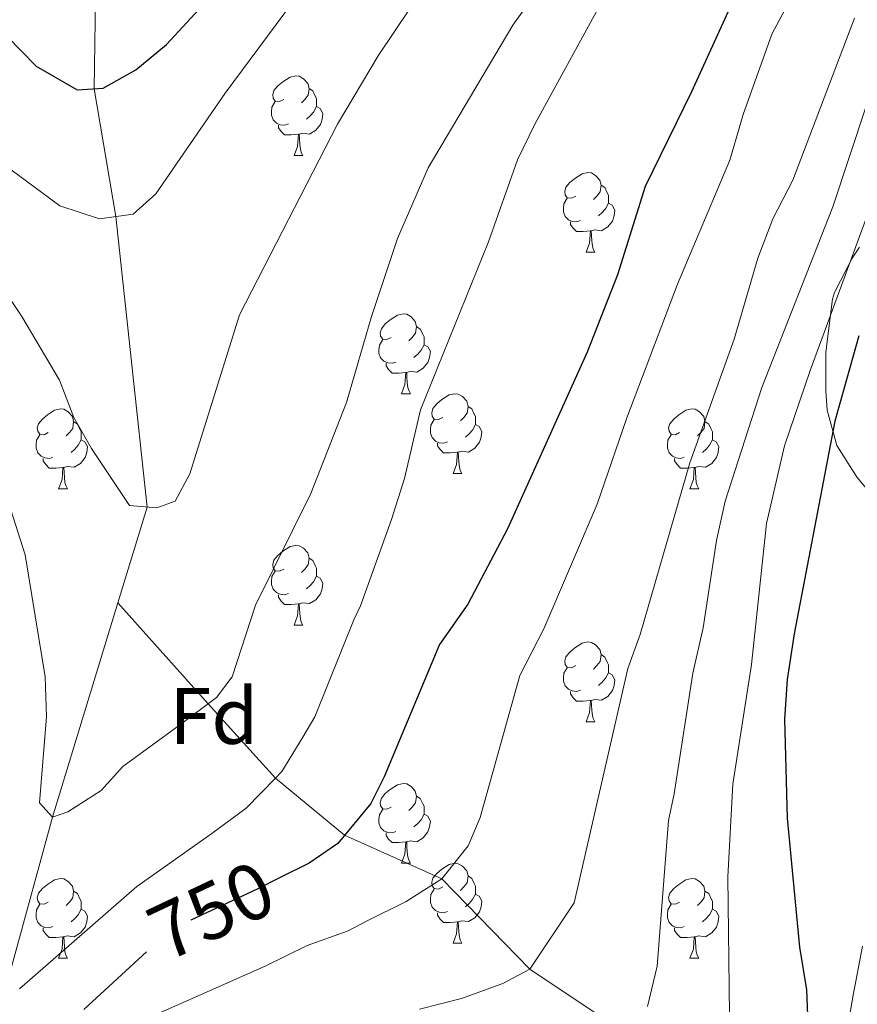
# Model space of a CAD drawing. Extents: x 633134 to 637647, y 771185 to 774243.
# Drawn here: x 634429 to 634534, y 773655 to 773779 of the extents above; entities that cross this region are included whole.
import ezdxf
from ezdxf.enums import TextEntityAlignment as Align

# ---------------------------------------------------------------- set-up
doc = ezdxf.new("R2010")
doc.units = 0
doc.header["$MEASUREMENT"] = 0
doc.linetypes.add('DGN Style 3', pattern=[58.197664, 41.56976, -16.627904])
doc.linetypes.add('DGN Style 5', pattern=[29.098832, 12.470928, -16.627904])
for name, color, linetype in [('Nivel 11', 7, 'Continuous'), ('Nivel 22', 7, 'Continuous'), ('Nivel 35', 7, 'Continuous'), ('Nivel 36', 7, 'Continuous'), ('Nivel 37', 7, 'Continuous'), ('Nivel 4', 7, 'Continuous'), ('Nivel 41', 7, 'Continuous'), ('Nivel 5', 7, 'Continuous'), ('Nivel 61', 7, 'Continuous'), ('Nivel 63', 7, 'Continuous')]:
    doc.layers.add(name, color=color, linetype=linetype)
doc.styles.add('Style-arial', font='arial.shx', dxfattribs={"bigfont": 'arialbig.shx'})
doc.styles.add('Style-ariali', font='ariali.shx', dxfattribs={"bigfont": 'arialibig.shx'})
doc.linetypes.add('5zonar', pattern='A,-5,[1,dgnlstyle.shx,S=0.08,R=0,X=0,Y=0],-5', length=10)

msp = doc.modelspace()

# ---------------------------------------------------------------- linework, layer by layer
at = {"layer": 'Nivel 11', "color": 142, "linetype": 'DGN Style 3', "lineweight": 13}
for points in [[(634441.072, 773705.711, 736.545), (634444.741, 773717.759, 735), (634440.818, 773754.253, 730), (634438.104, 773770.315, 725), (634438.297, 773783.427, 720), (634439.128, 773794.564, 715), (634440.786, 773805.003, 710), (634443.183, 773823.35, 705), (634443.491, 773838.102, 700), (634443.01, 773847.268, 695), (634441.156, 773851.307, 689.641)], [(634386.561, 773534.417, 800), (634389.669, 773545.414, 795), (634391.916, 773559.235, 790), (634391.947, 773571.903, 785), (634391.806, 773579.821, 780), (634393.529, 773587.591, 775), (634396.321, 773597.154, 770), (634400.785, 773610.716, 765), (634407, 773620.983, 760), (634412.7, 773630.038, 755), (634416.138, 773641.581, 750), (634426.798, 773656.613, 745), (634432.871, 773678.784, 740), (634441.072, 773705.711, 736.545)], [(634806.497, 773523.824, 836.946), (634795.577, 773530.923, 835), (634774.385, 773550.121, 830), (634754.268, 773565.402, 825), (634746.506, 773573.975, 820), (634738.236, 773578.976, 815), (634726.825, 773581.996, 810), (634714.787, 773588.224, 805), (634689.377, 773600.26, 800), (634656.46, 773616.377, 795), (634632.446, 773624.583, 790), (634607.481, 773634.345, 785), (634575.143, 773637.392, 780), (634541.737, 773636.294, 775), (634518.559, 773641.181, 770), (634504.861, 773651.671, 765), (634492.832, 773659.716, 760), (634481.791, 773671.036, 755), (634469.561, 773676.516, 750), (634460.865, 773683.674, 745), (634452.427, 773693.044, 740), (634441.072, 773705.711, 736.545)]]:
    msp.add_polyline3d(points, dxfattribs=at)
at = {"layer": 'Nivel 22', "color": 25, "linetype": 'DGN Style 5', "lineweight": 30, "elevation": 750, "flags": 128}
msp.add_lwpolyline([(634461.473, 773671.206), (634458.647, 773669.806), (634447.562, 773664.581), (634444.651, 773661.888)], dxfattribs=at)
at = {"layer": 'Nivel 35', "color": 92, "linetype": '5zonar', "lineweight": 0, "ltscale": 0.5}
msp.add_polyline3d([(634534.248, 773750.408, 785.489), (634533.323, 773749.029, 785.271), (634531.102, 773744.716, 783.913), (634530.848, 773743.872, 783.909), (634530.036, 773737.223, 784.681), (634530.01, 773732.37, 785.939), (634530.204, 773729.936, 786.961), (634531.415, 773725.498, 789.13), (634533.967, 773721.478, 790.665), (634537.485, 773717.264, 791.115)], dxfattribs=at)
at = {"layer": 'Nivel 36', "color": 92, "linetype": 'Continuous', "lineweight": 0, "flags": 128}
for points in [[(634461.906, 773768.961), (634461.376, 773768.696), (634460.846, 773768.751), (634460.581, 773769.121), (634460.526, 773769.546), (634460.686, 773770.066), (634461.166, 773770.661), (634461.801, 773771.191), (634462.701, 773771.776), (634463.446, 773771.936), (634463.871, 773771.881), (634464.401, 773771.566), (634464.931, 773770.981), (634465.091, 773770.341), (634464.981, 773769.491), (634464.556, 773768.961), (634464.136, 773768.536)], [(634465.091, 773770.341), (634465.566, 773770.026), (634465.881, 773769.386), (634466.041, 773769.066), (634466.041, 773768.486), (634466.041, 773768.061), (634465.671, 773767.371), (634465.251, 773766.891), (634464.771, 773766.471)], [(634462.491, 773765.881), (634462.066, 773765.721), (634461.481, 773765.781), (634461.006, 773765.991), (634460.581, 773766.416), (634460.366, 773767.001), (634460.366, 773767.421), (634460.421, 773768.006), (634460.846, 773768.696)], [(634466.041, 773768.061), (634466.496, 773767.811), (634466.841, 773767.196), (634466.731, 773766.471), (634466.521, 773765.831), (634465.936, 773765.091), (634465.141, 773764.611), (634464.291, 773764.716), (634463.861, 773764.586)], [(634463.751, 773764.586), (634462.861, 773764.501), (634462.016, 773764.501), (634461.591, 773764.931), (634461.271, 773765.406), (634461.271, 773765.721)], [(634463.206, 773761.901), (634463.641, 773763.061), (634463.751, 773764.586), (634463.861, 773764.586), (634463.896, 773764.001), (634463.931, 773763.316), (634464.001, 773762.701), (634464.116, 773762.301), (634464.331, 773761.901)], [(634463.206, 773761.901), (634464.331, 773761.901)], [(634498.597, 773756.821), (634498.067, 773756.556), (634497.537, 773756.611), (634497.272, 773756.981), (634497.217, 773757.406), (634497.377, 773757.926), (634497.857, 773758.521), (634498.492, 773759.051), (634499.392, 773759.636), (634500.137, 773759.796), (634500.562, 773759.741), (634501.092, 773759.426), (634501.622, 773758.841), (634501.782, 773758.201), (634501.672, 773757.351), (634501.247, 773756.821), (634500.827, 773756.396)], [(634501.782, 773758.201), (634502.257, 773757.886), (634502.572, 773757.246), (634502.732, 773756.926), (634502.732, 773756.346), (634502.732, 773755.921), (634502.362, 773755.231), (634501.942, 773754.751), (634501.462, 773754.331)], [(634499.182, 773753.741), (634498.757, 773753.581), (634498.172, 773753.641), (634497.697, 773753.851), (634497.272, 773754.276), (634497.057, 773754.861), (634497.057, 773755.281), (634497.112, 773755.866), (634497.537, 773756.556)], [(634502.732, 773755.921), (634503.187, 773755.671), (634503.532, 773755.056), (634503.422, 773754.331), (634503.212, 773753.691), (634502.627, 773752.951), (634501.832, 773752.471), (634500.982, 773752.576), (634500.552, 773752.446)], [(634500.442, 773752.446), (634499.552, 773752.361), (634498.707, 773752.361), (634498.282, 773752.791), (634497.962, 773753.266), (634497.962, 773753.581)], [(634499.897, 773749.761), (634500.332, 773750.921), (634500.442, 773752.446), (634500.552, 773752.446), (634500.587, 773751.861), (634500.622, 773751.176), (634500.692, 773750.561), (634500.807, 773750.161), (634501.022, 773749.761)], [(634499.897, 773749.761), (634501.022, 773749.761)], [(634475.409, 773739.052), (634474.879, 773738.787), (634474.349, 773738.842), (634474.084, 773739.212), (634474.029, 773739.637), (634474.189, 773740.157), (634474.669, 773740.752), (634475.304, 773741.282), (634476.204, 773741.867), (634476.949, 773742.027), (634477.374, 773741.972), (634477.904, 773741.657), (634478.434, 773741.072), (634478.594, 773740.432), (634478.484, 773739.582), (634478.059, 773739.052), (634477.639, 773738.627)], [(634478.594, 773740.432), (634479.069, 773740.117), (634479.384, 773739.477), (634479.544, 773739.157), (634479.544, 773738.577), (634479.544, 773738.152), (634479.174, 773737.462), (634478.754, 773736.982), (634478.274, 773736.562)], [(634475.994, 773735.972), (634475.569, 773735.812), (634474.984, 773735.872), (634474.509, 773736.082), (634474.084, 773736.507), (634473.869, 773737.092), (634473.869, 773737.512), (634473.924, 773738.097), (634474.349, 773738.787)], [(634479.544, 773738.152), (634479.999, 773737.902), (634480.344, 773737.287), (634480.234, 773736.562), (634480.024, 773735.922), (634479.439, 773735.182), (634478.644, 773734.702), (634477.794, 773734.807), (634477.364, 773734.677)], [(634477.254, 773734.677), (634476.364, 773734.592), (634475.519, 773734.592), (634475.094, 773735.022), (634474.774, 773735.497), (634474.774, 773735.812)], [(634476.709, 773731.992), (634477.144, 773733.152), (634477.254, 773734.677), (634477.364, 773734.677), (634477.399, 773734.092), (634477.434, 773733.407), (634477.504, 773732.792), (634477.619, 773732.392), (634477.834, 773731.992)], [(634476.709, 773731.992), (634477.834, 773731.992)], [(634481.884, 773729.017), (634481.354, 773728.752), (634480.824, 773728.807), (634480.559, 773729.177), (634480.504, 773729.602), (634480.664, 773730.122), (634481.144, 773730.717), (634481.779, 773731.247), (634482.679, 773731.832), (634483.424, 773731.992), (634483.849, 773731.937), (634484.379, 773731.622), (634484.909, 773731.037), (634485.069, 773730.397), (634484.959, 773729.547), (634484.534, 773729.017), (634484.114, 773728.592)], [(634432.329, 773727.112), (634431.799, 773726.847), (634431.269, 773726.902), (634431.004, 773727.272), (634430.949, 773727.697), (634431.109, 773728.217), (634431.589, 773728.812), (634432.224, 773729.342), (634433.124, 773729.927), (634433.869, 773730.087), (634434.294, 773730.032), (634434.824, 773729.717), (634435.354, 773729.132), (634435.514, 773728.492), (634435.404, 773727.642), (634434.979, 773727.112), (634434.559, 773726.687)], [(634485.069, 773730.397), (634485.544, 773730.082), (634485.859, 773729.442), (634486.019, 773729.122), (634486.019, 773728.542), (634486.019, 773728.117), (634485.649, 773727.427), (634485.229, 773726.947), (634484.749, 773726.527)], [(634511.656, 773727.112), (634511.126, 773726.847), (634510.596, 773726.902), (634510.331, 773727.272), (634510.276, 773727.697), (634510.436, 773728.217), (634510.916, 773728.812), (634511.551, 773729.342), (634512.451, 773729.927), (634513.196, 773730.087), (634513.621, 773730.032), (634514.151, 773729.717), (634514.681, 773729.132), (634514.841, 773728.492), (634514.731, 773727.642), (634514.306, 773727.112), (634513.886, 773726.687)], [(634435.514, 773728.492), (634435.989, 773728.177), (634436.304, 773727.537), (634436.464, 773727.217), (634436.464, 773726.637), (634436.464, 773726.212), (634436.094, 773725.522), (634435.674, 773725.042), (634435.194, 773724.622)], [(634482.469, 773725.937), (634482.044, 773725.777), (634481.459, 773725.837), (634480.984, 773726.047), (634480.559, 773726.472), (634480.344, 773727.057), (634480.344, 773727.477), (634480.399, 773728.062), (634480.824, 773728.752)], [(634486.019, 773728.117), (634486.474, 773727.867), (634486.819, 773727.252), (634486.709, 773726.527), (634486.499, 773725.887), (634485.914, 773725.147), (634485.119, 773724.667), (634484.269, 773724.772), (634483.839, 773724.642)], [(634514.841, 773728.492), (634515.316, 773728.177), (634515.631, 773727.537), (634515.791, 773727.217), (634515.791, 773726.637), (634515.791, 773726.212), (634515.421, 773725.522), (634515.001, 773725.042), (634514.521, 773724.622)], [(634432.914, 773724.032), (634432.489, 773723.872), (634431.904, 773723.932), (634431.429, 773724.142), (634431.004, 773724.567), (634430.789, 773725.152), (634430.789, 773725.572), (634430.844, 773726.157), (634431.269, 773726.847)], [(634512.241, 773724.032), (634511.816, 773723.872), (634511.231, 773723.932), (634510.756, 773724.142), (634510.331, 773724.567), (634510.116, 773725.152), (634510.116, 773725.572), (634510.171, 773726.157), (634510.596, 773726.847)], [(634436.464, 773726.212), (634436.919, 773725.962), (634437.264, 773725.347), (634437.154, 773724.622), (634436.944, 773723.982), (634436.359, 773723.242), (634435.564, 773722.762), (634434.714, 773722.867), (634434.284, 773722.737)], [(634483.729, 773724.642), (634482.839, 773724.557), (634481.994, 773724.557), (634481.569, 773724.987), (634481.249, 773725.462), (634481.249, 773725.777)], [(634515.791, 773726.212), (634516.246, 773725.962), (634516.591, 773725.347), (634516.481, 773724.622), (634516.271, 773723.982), (634515.686, 773723.242), (634514.891, 773722.762), (634514.041, 773722.867), (634513.611, 773722.737)], [(634483.184, 773721.957), (634483.619, 773723.117), (634483.729, 773724.642), (634483.839, 773724.642), (634483.874, 773724.057), (634483.909, 773723.372), (634483.979, 773722.757), (634484.094, 773722.357), (634484.309, 773721.957)], [(634434.174, 773722.737), (634433.284, 773722.652), (634432.439, 773722.652), (634432.014, 773723.082), (634431.694, 773723.557), (634431.694, 773723.872)], [(634513.501, 773722.737), (634512.611, 773722.652), (634511.766, 773722.652), (634511.341, 773723.082), (634511.021, 773723.557), (634511.021, 773723.872)], [(634433.629, 773720.052), (634434.064, 773721.212), (634434.174, 773722.737), (634434.284, 773722.737), (634434.319, 773722.152), (634434.354, 773721.467), (634434.424, 773720.852), (634434.539, 773720.452), (634434.754, 773720.052)], [(634483.184, 773721.957), (634484.309, 773721.957)], [(634512.956, 773720.052), (634513.391, 773721.212), (634513.501, 773722.737), (634513.611, 773722.737), (634513.646, 773722.152), (634513.681, 773721.467), (634513.751, 773720.852), (634513.866, 773720.452), (634514.081, 773720.052)], [(634433.629, 773720.052), (634434.754, 773720.052)], [(634512.956, 773720.052), (634514.081, 773720.052)], [(634461.906, 773709.969), (634461.376, 773709.704), (634460.846, 773709.759), (634460.581, 773710.129), (634460.526, 773710.554), (634460.686, 773711.074), (634461.166, 773711.669), (634461.801, 773712.199), (634462.701, 773712.784), (634463.446, 773712.944), (634463.871, 773712.889), (634464.401, 773712.574), (634464.931, 773711.989), (634465.091, 773711.349), (634464.981, 773710.499), (634464.556, 773709.969), (634464.136, 773709.544)], [(634465.091, 773711.349), (634465.566, 773711.034), (634465.881, 773710.394), (634466.041, 773710.074), (634466.041, 773709.494), (634466.041, 773709.069), (634465.671, 773708.379), (634465.251, 773707.899), (634464.771, 773707.479)], [(634462.491, 773706.889), (634462.066, 773706.729), (634461.481, 773706.789), (634461.006, 773706.999), (634460.581, 773707.424), (634460.366, 773708.009), (634460.366, 773708.429), (634460.421, 773709.014), (634460.846, 773709.704)], [(634466.041, 773709.069), (634466.496, 773708.819), (634466.841, 773708.204), (634466.731, 773707.479), (634466.521, 773706.839), (634465.936, 773706.099), (634465.141, 773705.619), (634464.291, 773705.724), (634463.861, 773705.594)], [(634463.751, 773705.594), (634462.861, 773705.509), (634462.016, 773705.509), (634461.591, 773705.939), (634461.271, 773706.414), (634461.271, 773706.729)], [(634463.206, 773702.909), (634463.641, 773704.069), (634463.751, 773705.594), (634463.861, 773705.594), (634463.896, 773705.009), (634463.931, 773704.324), (634464.001, 773703.709), (634464.116, 773703.309), (634464.331, 773702.909)], [(634463.206, 773702.909), (634464.331, 773702.909)], [(634498.597, 773697.829), (634498.067, 773697.564), (634497.537, 773697.619), (634497.272, 773697.989), (634497.217, 773698.414), (634497.377, 773698.934), (634497.857, 773699.529), (634498.492, 773700.059), (634499.392, 773700.644), (634500.137, 773700.804), (634500.562, 773700.749), (634501.092, 773700.434), (634501.622, 773699.849), (634501.782, 773699.209), (634501.672, 773698.359), (634501.247, 773697.829), (634500.827, 773697.404)], [(634501.782, 773699.209), (634502.257, 773698.894), (634502.572, 773698.254), (634502.732, 773697.934), (634502.732, 773697.354), (634502.732, 773696.929), (634502.362, 773696.239), (634501.942, 773695.759), (634501.462, 773695.339)], [(634499.182, 773694.749), (634498.757, 773694.589), (634498.172, 773694.649), (634497.697, 773694.859), (634497.272, 773695.284), (634497.057, 773695.869), (634497.057, 773696.289), (634497.112, 773696.874), (634497.537, 773697.564)], [(634502.732, 773696.929), (634503.187, 773696.679), (634503.532, 773696.064), (634503.422, 773695.339), (634503.212, 773694.699), (634502.627, 773693.959), (634501.832, 773693.479), (634500.982, 773693.584), (634500.552, 773693.454)], [(634500.442, 773693.454), (634499.552, 773693.369), (634498.707, 773693.369), (634498.282, 773693.799), (634497.962, 773694.274), (634497.962, 773694.589)], [(634499.897, 773690.769), (634500.332, 773691.929), (634500.442, 773693.454), (634500.552, 773693.454), (634500.587, 773692.869), (634500.622, 773692.184), (634500.692, 773691.569), (634500.807, 773691.169), (634501.022, 773690.769)], [(634499.897, 773690.769), (634501.022, 773690.769)], [(634475.409, 773680.06), (634474.879, 773679.795), (634474.349, 773679.85), (634474.084, 773680.22), (634474.029, 773680.645), (634474.189, 773681.165), (634474.669, 773681.76), (634475.304, 773682.29), (634476.204, 773682.875), (634476.949, 773683.035), (634477.374, 773682.98), (634477.904, 773682.665), (634478.434, 773682.08), (634478.594, 773681.44), (634478.484, 773680.59), (634478.059, 773680.06), (634477.639, 773679.635)], [(634478.594, 773681.44), (634479.069, 773681.125), (634479.384, 773680.485), (634479.544, 773680.165), (634479.544, 773679.585), (634479.544, 773679.16), (634479.174, 773678.47), (634478.754, 773677.99), (634478.274, 773677.57)], [(634475.994, 773676.98), (634475.569, 773676.82), (634474.984, 773676.88), (634474.509, 773677.09), (634474.084, 773677.515), (634473.869, 773678.1), (634473.869, 773678.52), (634473.924, 773679.105), (634474.349, 773679.795)], [(634479.544, 773679.16), (634479.999, 773678.91), (634480.344, 773678.295), (634480.234, 773677.57), (634480.024, 773676.93), (634479.439, 773676.19), (634478.644, 773675.71), (634477.794, 773675.815), (634477.364, 773675.685)], [(634477.254, 773675.685), (634476.364, 773675.6), (634475.519, 773675.6), (634475.094, 773676.03), (634474.774, 773676.505), (634474.774, 773676.82)], [(634476.709, 773673), (634477.144, 773674.16), (634477.254, 773675.685), (634477.364, 773675.685), (634477.399, 773675.1), (634477.434, 773674.415), (634477.504, 773673.8), (634477.619, 773673.4), (634477.834, 773673)], [(634476.709, 773673), (634477.834, 773673)], [(634481.884, 773670.025), (634481.354, 773669.76), (634480.824, 773669.815), (634480.559, 773670.185), (634480.504, 773670.61), (634480.664, 773671.13), (634481.144, 773671.725), (634481.779, 773672.255), (634482.679, 773672.84), (634483.424, 773673), (634483.849, 773672.945), (634484.379, 773672.63), (634484.909, 773672.045), (634485.069, 773671.405), (634484.959, 773670.555), (634484.534, 773670.025), (634484.114, 773669.6)], [(634485.069, 773671.405), (634485.544, 773671.09), (634485.859, 773670.45), (634486.019, 773670.13), (634486.019, 773669.55), (634486.019, 773669.125), (634485.649, 773668.435), (634485.229, 773667.955), (634484.749, 773667.535)], [(634432.329, 773668.12), (634431.799, 773667.855), (634431.269, 773667.91), (634431.004, 773668.28), (634430.949, 773668.705), (634431.109, 773669.225), (634431.589, 773669.82), (634432.224, 773670.35), (634433.124, 773670.935), (634433.869, 773671.095), (634434.294, 773671.04), (634434.824, 773670.725), (634435.354, 773670.14), (634435.514, 773669.5), (634435.404, 773668.65), (634434.979, 773668.12), (634434.559, 773667.695)], [(634511.656, 773668.12), (634511.126, 773667.855), (634510.596, 773667.91), (634510.331, 773668.28), (634510.276, 773668.705), (634510.436, 773669.225), (634510.916, 773669.82), (634511.551, 773670.35), (634512.451, 773670.935), (634513.196, 773671.095), (634513.621, 773671.04), (634514.151, 773670.725), (634514.681, 773670.14), (634514.841, 773669.5), (634514.731, 773668.65), (634514.306, 773668.12), (634513.886, 773667.695)], [(634435.514, 773669.5), (634435.989, 773669.185), (634436.304, 773668.545), (634436.464, 773668.225), (634436.464, 773667.645), (634436.464, 773667.22), (634436.094, 773666.53), (634435.674, 773666.05), (634435.194, 773665.63)], [(634482.469, 773666.945), (634482.044, 773666.785), (634481.459, 773666.845), (634480.984, 773667.055), (634480.559, 773667.48), (634480.344, 773668.065), (634480.344, 773668.485), (634480.399, 773669.07), (634480.824, 773669.76)], [(634486.019, 773669.125), (634486.474, 773668.875), (634486.819, 773668.26), (634486.709, 773667.535), (634486.499, 773666.895), (634485.914, 773666.155), (634485.119, 773665.675), (634484.269, 773665.78), (634483.839, 773665.65)], [(634514.841, 773669.5), (634515.316, 773669.185), (634515.631, 773668.545), (634515.791, 773668.225), (634515.791, 773667.645), (634515.791, 773667.22), (634515.421, 773666.53), (634515.001, 773666.05), (634514.521, 773665.63)], [(634432.914, 773665.04), (634432.489, 773664.88), (634431.904, 773664.94), (634431.429, 773665.15), (634431.004, 773665.575), (634430.789, 773666.16), (634430.789, 773666.58), (634430.844, 773667.165), (634431.269, 773667.855)], [(634512.241, 773665.04), (634511.816, 773664.88), (634511.231, 773664.94), (634510.756, 773665.15), (634510.331, 773665.575), (634510.116, 773666.16), (634510.116, 773666.58), (634510.171, 773667.165), (634510.596, 773667.855)], [(634436.464, 773667.22), (634436.919, 773666.97), (634437.264, 773666.355), (634437.154, 773665.63), (634436.944, 773664.99), (634436.359, 773664.25), (634435.564, 773663.77), (634434.714, 773663.875), (634434.284, 773663.745)], [(634483.729, 773665.65), (634482.839, 773665.565), (634481.994, 773665.565), (634481.569, 773665.995), (634481.249, 773666.47), (634481.249, 773666.785)], [(634515.791, 773667.22), (634516.246, 773666.97), (634516.591, 773666.355), (634516.481, 773665.63), (634516.271, 773664.99), (634515.686, 773664.25), (634514.891, 773663.77), (634514.041, 773663.875), (634513.611, 773663.745)], [(634483.184, 773662.965), (634483.619, 773664.125), (634483.729, 773665.65), (634483.839, 773665.65), (634483.874, 773665.065), (634483.909, 773664.38), (634483.979, 773663.765), (634484.094, 773663.365), (634484.309, 773662.965)], [(634434.174, 773663.745), (634433.284, 773663.66), (634432.439, 773663.66), (634432.014, 773664.09), (634431.694, 773664.565), (634431.694, 773664.88)], [(634433.629, 773661.06), (634434.064, 773662.22), (634434.174, 773663.745), (634434.284, 773663.745), (634434.319, 773663.16), (634434.354, 773662.475), (634434.424, 773661.86), (634434.539, 773661.46), (634434.754, 773661.06)], [(634513.501, 773663.745), (634512.611, 773663.66), (634511.766, 773663.66), (634511.341, 773664.09), (634511.021, 773664.565), (634511.021, 773664.88)], [(634512.956, 773661.06), (634513.391, 773662.22), (634513.501, 773663.745), (634513.611, 773663.745), (634513.646, 773663.16), (634513.681, 773662.475), (634513.751, 773661.86), (634513.866, 773661.46), (634514.081, 773661.06)], [(634483.184, 773662.965), (634484.309, 773662.965)], [(634433.629, 773661.06), (634434.754, 773661.06)], [(634512.956, 773661.06), (634514.081, 773661.06)]]:
    msp.add_lwpolyline(points, dxfattribs=at)
at = {"layer": 'Nivel 4', "color": 25, "linetype": 'Continuous', "lineweight": 30, "flags": 128}
for points, elevation in [([(634390.419, 773823.882), (634396.768, 773814.318), (634412.52, 773792.523), (634419.656, 773784.521), (634430.802, 773773.155), (634435.976, 773770.167), (634439.214, 773770.393), (634443.323, 773772.702), (634447.19, 773775.874), (634454.864, 773784.211), (634464.286, 773799.11), (634474.71, 773812.493), (634482.126, 773823.583), (634493.702, 773838.963), (634502.547, 773851.863), (634507.981, 773861.494), (634512.626, 773873.075), (634521.379, 773903.876), (634523.776, 773911.424), (634525.801, 773915.943), (634528.726, 773920.311)], 725), ([(634537.055, 773816.224), (634530.867, 773805.649), (634525.228, 773794.775), (634522.529, 773790.503), (634513.166, 773769.902), (634507.34, 773758.032), (634503.832, 773746.91), (634500.032, 773737.216), (634490.026, 773715.038), (634485.039, 773705.542), (634481.491, 773700.498), (634474.524, 773683.861), (634472.843, 773680.495), (634468.708, 773675.481), (634465.113, 773673.01), (634461.473, 773671.206)], 750), ([(634534.158, 773739.245), (634531.141, 773728.542), (634526.048, 773701.817), (634525.15, 773696.1), (634524.815, 773691.113), (634525.15, 773678.649), (634526.721, 773662.444), (634527.603, 773657.098), (634527.809, 773651.766), (634528.299, 773645.265), (634529.276, 773641.361), (634530.507, 773639.938), (634531.906, 773638.805), (634536.82, 773637.665)], 775), ([(634444.651, 773661.888), (634436.783, 773654.61)], 750)]:
    msp.add_lwpolyline(points, dxfattribs=dict(at, elevation=elevation))
at = {"layer": 'Nivel 5', "color": 25, "linetype": 'Continuous', "lineweight": 0, "flags": 128}
for points, elevation in [([(634326.389, 773872.713), (634335.089, 773876.645), (634337.9, 773875.245), (634341.035, 773871.314), (634350.781, 773855.8), (634378.944, 773820.701), (634419.93, 773766.928), (634424.404, 773762.489), (634433.776, 773755.6), (634438.751, 773753.96), (634442.974, 773754.56), (634445.819, 773757.121), (634454.548, 773769.732), (634469.427, 773789.825), (634514.643, 773855.876), (634517.24, 773860.156), (634521.584, 773871.702), (634524.807, 773880.212), (634531.369, 773900.433), (634532.886, 773904.594), (634535.076, 773909.098)], 730), ([(634357.678, 773834.611), (634426.195, 773745.82), (634429.013, 773741.695), (634433.733, 773733.715), (634435.537, 773729.011), (634437.744, 773725.096), (634442.527, 773717.961), (634445.953, 773717.649), (634448.282, 773718.493), (634450.124, 773721.94), (634456.337, 773741.913), (634468.677, 773765.871), (634473.791, 773774.457), (634487.721, 773795.236)], 735), ([(634502.148, 773794.229), (634490.693, 773778.312), (634480.057, 773760.356), (634476.192, 773751.513), (634472.947, 773741.701), (634469.816, 773730.881), (634465.311, 773719.465), (634458.377, 773705.413), (634455.45, 773696.44), (634453.47, 773693.818), (634448.795, 773690.352), (634441.686, 773685.16), (634438.98, 773682.157), (634434.763, 773679.445), (634432.871, 773678.784), (634431.232, 773680.605), (634432.116, 773691.393), (634431.929, 773696.403), (634429.406, 773711.752), (634427.619, 773717.397)], 740), ([(634530.944, 773791.63), (634523.229, 773777.143), (634519.627, 773767.066), (634517.98, 773761.338), (634511.402, 773745.744), (634505.014, 773728.943), (634501.285, 773718.114), (634494.59, 773702.446), (634491.57, 773696.587), (634486.579, 773678.768), (634485.074, 773675.174), (634481.791, 773671.036), (634477.279, 773668.206), (634472.301, 773665.715), (634470.013, 773664.531), (634464.854, 773662.671), (634459.589, 773660.061), (634446.061, 773654.076)], 755), ([(634501.651, 773780.837), (634493.471, 773765.86), (634491.286, 773761.364), (634487.63, 773751.055), (634479.113, 773729.96), (634477.104, 773721.346), (634475.449, 773716.194), (634471.574, 773705.364), (634470.724, 773703.579), (634465.826, 773691.408), (634464.306, 773688.851), (634461.659, 773684.55), (634460.865, 773683.674), (634457.172, 773679.934), (634452.896, 773676.761), (634443.467, 773670.087), (634428.691, 773657.216)], 745), ([(634533.643, 773779.188), (634525.876, 773758.833), (634523.352, 773753.957), (634521.463, 773749.032), (634518.496, 773738.848), (634512.954, 773723.327), (634506.692, 773701.745), (634505.146, 773697.461), (634498.418, 773668.035), (634492.832, 773659.716), (634489.458, 773657.882), (634484.241, 773656.021), (634478.959, 773654.679)], 760), ([(634544.247, 773778.92), (634528.077, 773734.915), (634524.849, 773725.425), (634522.558, 773715.69), (634520.703, 773697.974), (634518.356, 773682.958), (634517.731, 773671.297), (634517.917, 773653.964)], 770), ([(634537.184, 773774.446), (634530.915, 773755.467), (634521.984, 773732.788), (634517.38, 773718.512), (634516.298, 773713.541), (634514.61, 773702.569), (634513.324, 773696.869), (634510.988, 773681.716), (634510.245, 773678.369), (634508.833, 773660.082), (634507.638, 773654.995)], 765), ([(634534.638, 773662.598), (634533.442, 773656.449), (634532.592, 773651.366), (634532.553, 773650.098), (634533.055, 773647.224), (634534.977, 773645.753)], 780)]:
    msp.add_lwpolyline(points, dxfattribs=dict(at, elevation=elevation))
at = {"layer": 'Nivel 61', "color": 19, "linetype": 'Continuous', "lineweight": 0}
msp.add_3dface([(634028.7, 773910.37), (637419.26, 773977.78), (637465.86, 771664.22), (634074.15, 771596.81)], dxfattribs=at)
at = {"layer": 'Nivel 63', "color": 7, "linetype": 'Continuous', "lineweight": 0}
msp.add_3dface([(633193.241, 771185.487, -0.25), (637647.358, 771274.012, -0.25), (637588.341, 774243.437, -0.25), (633134.224, 774154.912, -0.25)], dxfattribs=at)

# ---------------------------------------------------------------- texts
at = {"layer": 'Nivel 37', "color": 92, "linetype": 'Continuous', "lineweight": 0, "style": 'Style-arial'}
msp.add_text('Fd', height=7, dxfattribs=at).set_placement((634453.139, 773691.502, 740.662), align=Align.MIDDLE_CENTER)
at = {"layer": 'Nivel 41', "color": 25, "linetype": 'Continuous', "lineweight": 0, "style": 'Style-ariali'}
msp.add_text('750', height=7, rotation=25.23721, dxfattribs=at).set_placement((634452.802, 773667.051, 750), align=Align.MIDDLE_CENTER)

doc.saveas('drawing.dxf')
